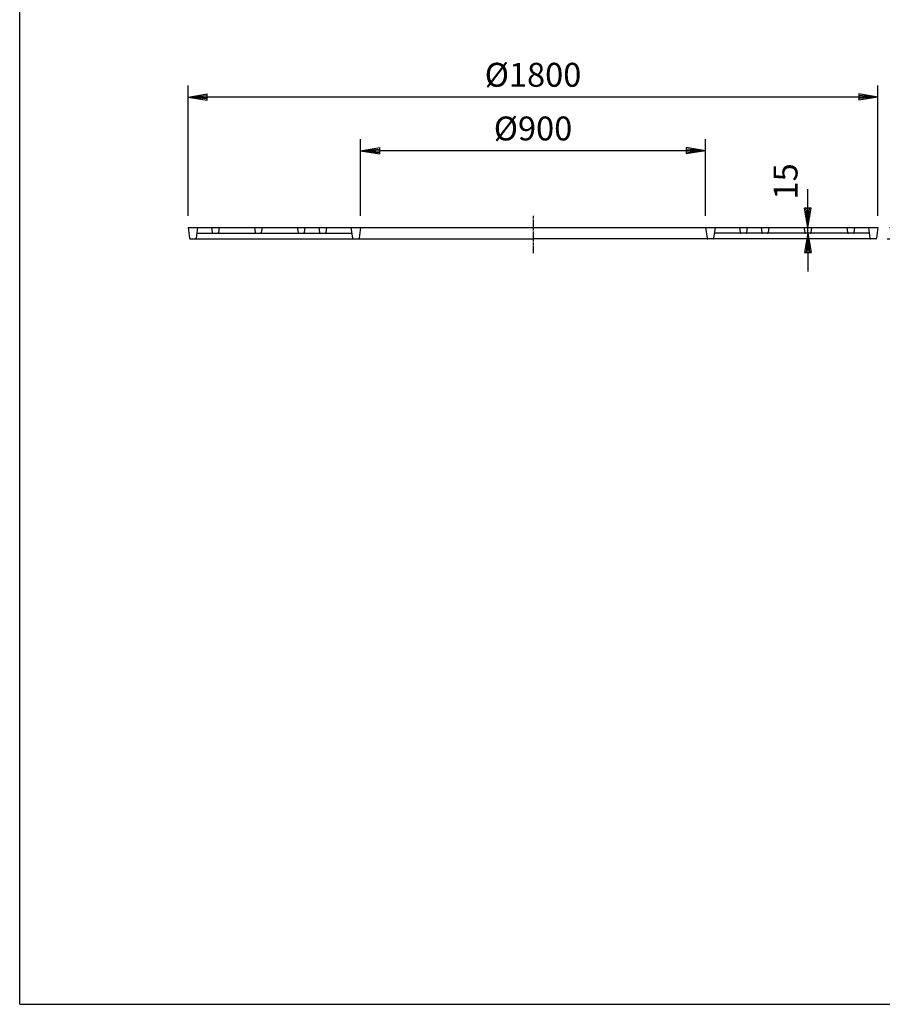
# Model space of a CAD drawing. Extents: x -17738 to 22262, y -28558 to 22526.
# Drawn here: x 100 to 2351, y 200 to 2768 of the extents above; entities that cross this region are included whole.
import ezdxf

# ---------------------------------------------------------------- set-up
doc = ezdxf.new("R2010")
doc.units = 0
doc.header["$LTSCALE"] = 0.2
doc.linetypes.add('CENTER', pattern=[50.8, 31.75, -6.35, 6.35, -6.35])
doc.layers.get('0').update_dxf_attribs({"linetype": 'CONTINUOUS'})
doc.layers.get('DEFPOINTS').update_dxf_attribs({"linetype": 'CONTINUOUS'})
for name, color, linetype in [('LAY-10', 7, 'CONTINUOUS'), ('LAY-20', 7, 'CONTINUOUS'), ('LAY-255', 7, 'CONTINUOUS')]:
    doc.layers.add(name, color=color, linetype=linetype)
doc.styles.add('EXCADDIM1', font='simplex', dxfattribs={"width": 0.84, "bigfont": 'bigfont'})
doc.styles.get("Standard").update_dxf_attribs({"font": 'simplex', "bigfont": 'bigfont'})
doc.dimstyles.new('ISO-25', dxfattribs={"dimtxt": 2.5, "dimasz": 2.5, "dimexe": 1.25, "dimexo": 0.625, "dimtad": 1, "dimtxsty": 'STANDARD', "dimcen": 2.5, "dimazin": 3, "dimtfac": 1, "dimtmove": 0, "dimatfit": 3})

# ---------------------------------------------------------------- blocks, each defined once
blk = doc.blocks.new('EX_BNORM')
at = {"color": 0, "linetype": 'CONTINUOUS'}
for p, q in [((0, 0), (-1, 0.167)), ((-1, 0.167), (-1, -0.167)), ((0, 0), (-1, 0.083)), ((0, 0), (-1, 0)), ((0, 0), (-1, -0.167)), ((0, 0), (-1, -0.083))]:
    blk.add_line(p, q, dxfattribs=at)
blk = doc.blocks.new('*D15')
at = {"layer": 'DEFPOINTS', "color": 0}
for p in [(539.3, 2566.2), (539.3, 2226.2), (2339.3, 2226.2)]:
    blk.add_point(p, dxfattribs=at)
at = {"layer": 'LAY-20', "color": 4, "linetype": 'CONTINUOUS'}
for p, q in [((539.3, 2256.2), (539.3, 2596.2)), ((2339.3, 2256.2), (2339.3, 2596.2)), ((2289.3, 2566.2), (589.3, 2566.2))]:
    blk.add_line(p, q, dxfattribs=at)
at = {"layer": 'LAY-20', "color": 4, "xscale": 50, "yscale": 50, "zscale": 50, "rotation": 180}
blk.add_blockref('EX_BNORM', (539.3, 2566.2), dxfattribs=at)
at = {"layer": 'LAY-20', "color": 4, "xscale": 50, "yscale": 50, "zscale": 50}
blk.add_blockref('EX_BNORM', (2339.3, 2566.2), dxfattribs=at)
at = {"layer": 'LAY-20', "color": 7, "insert": (1439.3, 2616.2), "char_height": 62.36, "attachment_point": 5, "style": 'EXCADDIM1'}
blk.add_mtext('%%c1800', dxfattribs=at)
blk = doc.blocks.new('*D16')
at = {"layer": 'DEFPOINTS', "color": 0}
for p in [(989.3, 2426.2), (989.3, 2226.2), (1889.3, 2226.2)]:
    blk.add_point(p, dxfattribs=at)
at = {"layer": 'LAY-20', "color": 4, "linetype": 'CONTINUOUS'}
for p, q in [((989.3, 2256.2), (989.3, 2456.2)), ((1889.3, 2256.2), (1889.3, 2456.2)), ((1839.3, 2426.2), (1039.3, 2426.2))]:
    blk.add_line(p, q, dxfattribs=at)
at = {"layer": 'LAY-20', "color": 4, "xscale": 50, "yscale": 50, "zscale": 50, "rotation": 180}
blk.add_blockref('EX_BNORM', (989.3, 2426.2), dxfattribs=at)
at = {"layer": 'LAY-20', "color": 4, "xscale": 50, "yscale": 50, "zscale": 50}
blk.add_blockref('EX_BNORM', (1889.3, 2426.2), dxfattribs=at)
at = {"layer": 'LAY-20', "color": 7, "insert": (1439.3, 2476.2), "char_height": 62.36, "attachment_point": 5, "style": 'EXCADDIM1'}
blk.add_mtext('%%c900', dxfattribs=at)
blk = doc.blocks.new('*D17')
at = {"layer": 'DEFPOINTS', "color": 0}
for p in [(2339.3, 2226.2), (2539.3, 2226.2), (2333.3, 2196.2)]:
    blk.add_point(p, dxfattribs=at)
at = {"layer": 'LAY-20', "color": 4, "linetype": 'CONTINUOUS'}
for p, q in [((2539.3, 2276.2), (2539.3, 2326.2)), ((2369.3, 2226.2), (2569.3, 2226.2)), ((2539.3, 2196.2), (2539.3, 2226.2)), ((2363.3, 2196.2), (2569.3, 2196.2)), ((2539.3, 2146.2), (2539.3, 2096.2))]:
    blk.add_line(p, q, dxfattribs=at)
at = {"layer": 'LAY-20', "color": 4, "xscale": 50, "yscale": 50, "zscale": 50}
for p, rotation in [((2539.3, 2226.2), 270), ((2539.3, 2196.2), 90)]:
    blk.add_blockref('EX_BNORM', p, dxfattribs=dict(at, rotation=rotation))
at = {"layer": 'LAY-20', "color": 7, "insert": (2489.3, 2346.2), "char_height": 62.36, "attachment_point": 5, "rotation": 90, "style": 'EXCADDIM1'}
blk.add_mtext('30', dxfattribs=at)
blk = doc.blocks.new('*D18')
at = {"layer": 'DEFPOINTS', "color": 0}
for p in [(2156.3, 2226.2), (2162.4, 2211.2), (2166.3, 2226.2)]:
    blk.add_point(p, dxfattribs=at)
at = {"layer": 'LAY-20', "color": 4, "linetype": 'CONTINUOUS'}
for p, q in [((2156.3, 2276.2), (2156.3, 2326.2)), ((2156.3, 2211.2), (2156.3, 2226.2)), ((2156.3, 2161.2), (2156.3, 2111.2))]:
    blk.add_line(p, q, dxfattribs=at)
at = {"layer": 'LAY-20', "color": 4, "xscale": 50, "yscale": 50, "zscale": 50}
for p, rotation in [((2156.3, 2226.2), 270), ((2156.3, 2211.2), 90)]:
    blk.add_blockref('EX_BNORM', p, dxfattribs=dict(at, rotation=rotation))
at = {"layer": 'LAY-20', "color": 7, "insert": (2106.3, 2346.2), "char_height": 62.36, "attachment_point": 5, "rotation": 90, "style": 'EXCADDIM1'}
blk.add_mtext('15', dxfattribs=at)

msp = doc.modelspace()

# ---------------------------------------------------------------- linework, layer by layer
at = {"layer": 'LAY-10', "color": 2, "linetype": 'CENTER'}
msp.add_line((1439.29, 2256.47), (1439.29, 2159.19), dxfattribs=at)
at = {"layer": 'LAY-10', "color": 7, "linetype": 'CONTINUOUS'}
for p, q in [((539.29, 2226.17), (2339.29, 2226.17)), ((539.29, 2226.17), (543.26, 2197.89)), ((564.29, 2226.17), (560.32, 2197.89)), ((563.92, 2211.17), (964.66, 2211.17)), ((600.29, 2226.17), (602.16, 2212.89)), ((620.29, 2226.17), (618.42, 2212.89)), ((712.29, 2226.17), (714.16, 2212.89)), ((732.29, 2226.17), (730.42, 2212.89)), ((824.29, 2226.17), (826.16, 2212.89)), ((844.29, 2226.17), (842.42, 2212.89)), ((880.29, 2226.17), (882.16, 2212.89)), ((900.29, 2226.17), (898.42, 2212.89)), ((964.29, 2226.17), (968.26, 2197.89)), ((989.29, 2226.17), (985.32, 2197.89)), ((1889.29, 2226.17), (1893.26, 2197.89)), ((1914.29, 2226.17), (1910.32, 2197.89)), ((2314.66, 2211.17), (1913.92, 2211.17)), ((1978.29, 2226.17), (1980.16, 2212.89)), ((1998.29, 2226.17), (1996.42, 2212.89)), ((2034.29, 2226.17), (2036.16, 2212.89)), ((2054.29, 2226.17), (2052.42, 2212.89)), ((2146.29, 2226.17), (2148.16, 2212.89)), ((2166.29, 2226.17), (2164.42, 2212.89)), ((2258.29, 2226.17), (2260.16, 2212.89)), ((2278.29, 2226.17), (2276.42, 2212.89)), ((2314.29, 2226.17), (2318.26, 2197.89)), ((2339.29, 2226.17), (2335.32, 2197.89)), ((545.24, 2196.17), (1439.29, 2196.17)), ((2333.34, 2196.17), (1439.29, 2196.17))]:
    msp.add_line(p, q, dxfattribs=at)
for centre, start, end in [((563.92, 2209.17), 90, 172), ((604.14, 2213.17), 188, 270), ((616.44, 2213.17), 270, 352), ((716.14, 2213.17), 188, 270), ((728.44, 2213.17), 270, 352), ((828.14, 2213.17), 188, 270), ((840.44, 2213.17), 270, 352), ((884.14, 2213.17), 188, 270), ((896.44, 2213.17), 270, 352), ((964.66, 2209.17), 8, 90), ((1913.92, 2209.17), 90, 172), ((1982.14, 2213.17), 188, 270), ((1994.44, 2213.17), 270, 352), ((2038.14, 2213.17), 188, 270), ((2050.44, 2213.17), 270, 352), ((2150.14, 2213.17), 188, 270), ((2162.44, 2213.17), 270, 352), ((2262.14, 2213.17), 188, 270), ((2274.44, 2213.17), 270, 352), ((2314.66, 2209.17), 8, 90), ((545.24, 2198.17), 188, 270), ((558.34, 2198.17), 270, 352), ((970.24, 2198.17), 188, 270), ((983.34, 2198.17), 270, 352), ((1895.24, 2198.17), 188, 270), ((1908.34, 2198.17), 270, 352), ((2320.24, 2198.17), 188, 270), ((2333.34, 2198.17), 270, 352)]:
    msp.add_arc(centre, 2, start, end, dxfattribs=at)
at = {"layer": 'LAY-255', "color": 7, "linetype": 'CONTINUOUS'}
for q in [(100, 5600), (7700, 200)]:
    msp.add_line((100, 200), q, dxfattribs=at)

# ---------------------------------------------------------------- dimensions: what is measured, and where the dimension line sits
at = {"layer": 'LAY-20', "color": 4, "linetype": 'CONTINUOUS'}
for base, p1, p2, picture, middle in [((539.29, 2566.17), (2339.29, 2226.17), (539.29, 2226.17), '*D15', (1439.29, 2616.17)), ((989.29, 2426.17), (1889.29, 2226.17), (989.29, 2226.17), '*D16', (1439.29, 2476.17))]:
    dim = msp.add_linear_dim(base=base, p1=p1, p2=p2, text='%%c<>', dimstyle='ISO-25', override={"dimtxt": 62.362208, "dimasz": 50, "dimexe": 30, "dimexo": 30, "dimgap": 0, "dimtad": 1, "dimjust": 0, "dimtih": 0, "dimtoh": 0, "dimdec": 1, "dimzin": 8, "dimlunit": 2, "dimtxsty": 'EXCADDIM1', "dimblk1": 'EX_BNORM', "dimblk2": 'EX_BNORM', "dimsah": 1, "dimse1": 0, "dimse2": 0, "dimclrd": 4, "dimclre": 4, "dimclrt": 7, "dimtmove": 2}, dxfattribs=at)
    dim.commit()
    dim.dimension.update_dxf_attribs({"geometry": picture, "text_midpoint": middle, "dimtype": 160})
for base, p1, p2, override, picture, middle in [((2156.29, 2226.17), (2162.44, 2211.17), (2166.29, 2226.17), {"dimtxt": 62.362208, "dimasz": 50, "dimexe": 0, "dimexo": 0, "dimgap": 0, "dimtad": 1, "dimjust": 0, "dimtih": 0, "dimtoh": 0, "dimdec": 1, "dimzin": 8, "dimlunit": 2, "dimtxsty": 'EXCADDIM1', "dimblk1": 'EX_BNORM', "dimblk2": 'EX_BNORM', "dimsah": 1, "dimse1": 1, "dimse2": 1, "dimclrd": 4, "dimclre": 4, "dimclrt": 7, "dimtmove": 2}, '*D18', (2106.29, 2346.17)), ((2539.29, 2226.17), (2333.34, 2196.17), (2339.29, 2226.17), {"dimtxt": 62.362208, "dimasz": 50, "dimexe": 30, "dimexo": 30, "dimgap": 0, "dimtad": 1, "dimjust": 0, "dimtih": 0, "dimtoh": 0, "dimdec": 1, "dimzin": 8, "dimlunit": 2, "dimtxsty": 'EXCADDIM1', "dimblk1": 'EX_BNORM', "dimblk2": 'EX_BNORM', "dimsah": 1, "dimse1": 0, "dimse2": 0, "dimclrd": 4, "dimclre": 4, "dimclrt": 7, "dimtmove": 2}, '*D17', (2489.29, 2346.17))]:
    dim = msp.add_linear_dim(base=base, p1=p1, p2=p2, angle=90, dimstyle='ISO-25', override=override, dxfattribs=at)
    dim.commit()
    dim.dimension.update_dxf_attribs({"geometry": picture, "text_midpoint": middle, "dimtype": 160})

doc.saveas('drawing.dxf')
